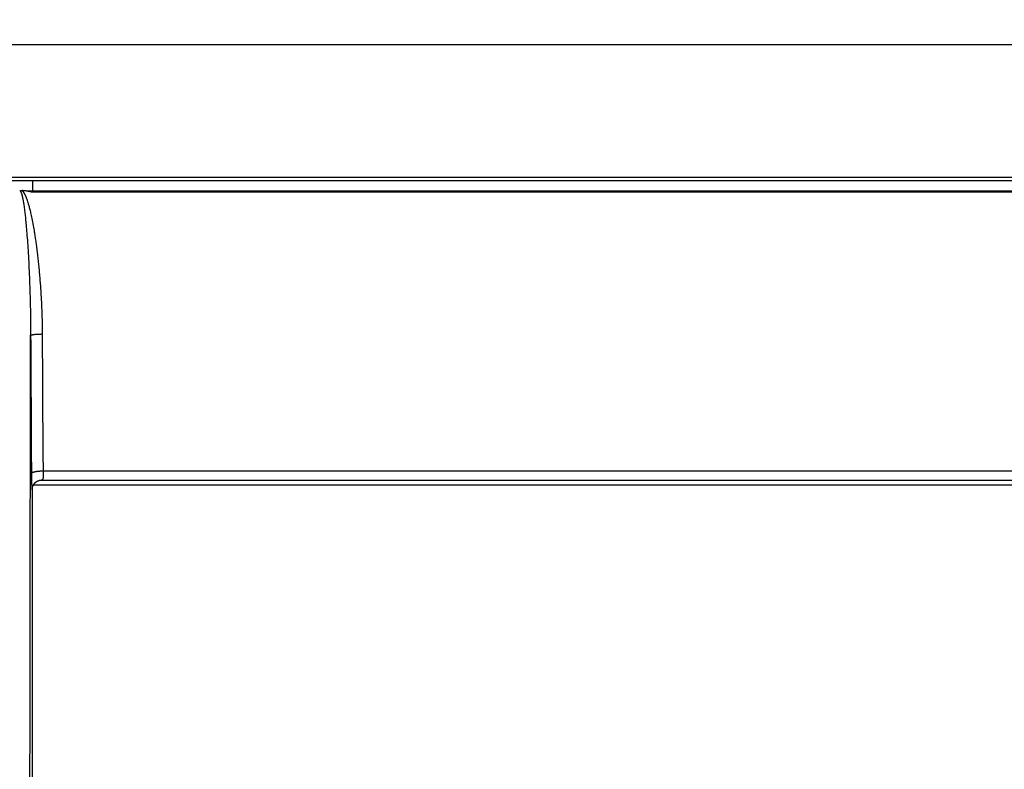
# Model space of a CAD drawing. Units: millimetres. Extents: x -131 to 98, y -41 to 53.
# Drawn here: x -76 to -17, y 5 to 50 of the extents above; entities that cross this region are included whole.
import ezdxf

# ---------------------------------------------------------------- set-up
doc = ezdxf.new("R2010")
doc.units = ezdxf.units.MM
doc.header["$LTSCALE"] = 16.335
doc.layers.get('0').update_dxf_attribs({"linetype": 'CONTINUOUS'})
doc.layers.add('DRAFT', color=7, linetype='CONTINUOUS')
doc.layers.add('RACCORDO', color=7, linetype='CONTINUOUS')
doc.styles.get("Standard").update_dxf_attribs({"font": 'txt', "width": 0.8})
doc.dimstyles.new('DIMSTYLE_1', dxfattribs={"dimtxt": 3, "dimasz": 3, "dimexe": 1.5, "dimexo": 0.5, "dimgap": 0.75, "dimtad": 1, "dimtxsty": 'STANDARD', "dimblk": '_FILLED', "dimblk1": '_FILLED', "dimblk2": '_FILLED', "dimcen": 0.09, "dimazin": 2, "dimtfac": 1, "dimtofl": 0, "dimtmove": 0, "dimatfit": 3, "dimldrblk": '_FILLED', "dimfxl": 1, "dimtolj": 1, "dimarcsym": 0})

# ---------------------------------------------------------------- blocks, each defined once
blk = doc.blocks.new('_FILLED')
at = {"color": 0, "linetype": 'BYBLOCK'}
blk.add_solid([(0, 0), (-1, 0.317), (-1, -0.317)], dxfattribs=at)
blk = doc.blocks.new('*D0')
at = {"color": 7, "linetype": 'CONTINUOUS'}
for p, q in [((-97.5, 40.8), (-97.5, 50.5)), ((97.5, 40.8), (97.5, 50.5)), ((-97.5, 49), (0, 49)), ((97.5, 49), (0, 49))]:
    blk.add_line(p, q, dxfattribs=at)
at = {"color": 7, "linetype": 'CONTINUOUS', "xscale": 3, "yscale": 3, "zscale": 3, "rotation": 180}
blk.add_blockref('_FILLED', (-97.5, 49), dxfattribs=at)
at = {"color": 7, "linetype": 'CONTINUOUS', "xscale": 3, "yscale": 3, "zscale": 3}
blk.add_blockref('_FILLED', (97.5, 49), dxfattribs=at)

msp = doc.modelspace()

# ---------------------------------------------------------------- linework, layer by layer
at = {"layer": 'DRAFT', "color": 7, "linetype": 'CONTINUOUS'}
msp.add_line((-75.2, 40.099), (75.2, 40.099), dxfattribs=at)
at = {"layer": 'RACCORDO', "color": 7, "linetype": 'CONTINUOUS'}
for p, q in [((-96.8, 41), (96.8, 41)), ((-75.987, 40.139), (-75.965, 40.162)), ((-75.468, 40.139), (-75.29, 40.112)), ((-75.29, 40.112), (-75.2, 40.099)), ((-75.2, 40.14), (-75.2, 40.099)), ((-74.675, 22.7), (74.671, 22.7)), ((-75.224, 22.225), (-75.224, 22.227)), ((-75.218, 22.252), (-75.218, 22.257)), ((-75.218, -22.252), (-75.218, 22.252)), ((75.163, 22.4), (-75.163, 22.4))]:
    msp.add_line(p, q, dxfattribs=at)
at = {"layer": 'RACCORDO', "color": 250, "linetype": 'CONTINUOUS'}
for p, q in [((-75.206, 40.772), (-79.479, 40.77)), ((75.206, 40.772), (-75.206, 40.772)), ((-75.204, 40.746), (-75.205, 40.754)), ((-75.204, 40.737), (-75.204, 40.746)), ((-75.204, 40.727), (-75.204, 40.737)), ((-75.203, 40.709), (-75.204, 40.727)), ((-75.203, 40.681), (-75.203, 40.709)), ((-75.202, 40.64), (-75.203, 40.681)), ((-75.201, 40.572), (-75.202, 40.64)), ((-75.2, 40.479), (-75.201, 40.572)), ((-75.2, 40.36), (-75.2, 40.479)), ((-75.89, 40.029), (-75.887, 40.02)), ((-75.887, 40.02), (-75.884, 40.012)), ((-75.884, 40.012), (-75.881, 40.003)), ((-75.881, 40.003), (-75.878, 39.993)), ((-75.878, 39.993), (-75.874, 39.983)), ((-75.874, 39.983), (-75.871, 39.973)), ((-75.871, 39.973), (-75.868, 39.962)), ((-75.868, 39.962), (-75.864, 39.95)), ((-75.864, 39.95), (-75.861, 39.938)), ((-75.855, 39.918), (-75.851, 39.905)), ((-75.851, 39.905), (-75.847, 39.89)), ((-75.847, 39.89), (-75.843, 39.875)), ((-75.843, 39.875), (-75.839, 39.858)), ((-75.839, 39.858), (-75.835, 39.841)), ((-75.835, 39.841), (-75.831, 39.824)), ((-75.831, 39.824), (-75.826, 39.805)), ((-75.2, 40.14), (-75.468, 40.139)), ((-75.2, 40.14), (-75.2, 40.36)), ((75.2, 40.14), (-75.2, 40.14)), ((-75.826, 39.805), (-75.822, 39.785)), ((-75.822, 39.785), (-75.817, 39.764)), ((-75.817, 39.764), (-75.813, 39.742)), ((-75.813, 39.742), (-75.808, 39.719)), ((-75.808, 39.719), (-75.803, 39.694)), ((-75.803, 39.694), (-75.798, 39.668)), ((-75.798, 39.668), (-75.792, 39.64)), ((-75.792, 39.64), (-75.787, 39.611)), ((-75.787, 39.611), (-75.781, 39.581)), ((-75.781, 39.581), (-75.775, 39.549)), ((-75.775, 39.549), (-75.77, 39.515)), ((-75.77, 39.515), (-75.764, 39.479)), ((-75.764, 39.479), (-75.754, 39.421)), ((-75.754, 39.421), (-75.744, 39.358)), ((-75.744, 39.358), (-75.734, 39.29)), ((-75.734, 39.29), (-75.724, 39.216)), ((-75.724, 39.216), (-75.713, 39.136)), ((-75.574, 39.696), (-75.563, 39.666)), ((-75.546, 39.617), (-75.534, 39.583)), ((-75.534, 39.583), (-75.521, 39.546)), ((-75.521, 39.546), (-75.509, 39.507)), ((-75.509, 39.507), (-75.496, 39.466)), ((-75.496, 39.466), (-75.482, 39.423)), ((-75.482, 39.423), (-75.468, 39.377)), ((-75.468, 39.377), (-75.454, 39.329)), ((-75.454, 39.329), (-75.44, 39.277)), ((-75.44, 39.277), (-75.425, 39.223)), ((-75.425, 39.223), (-75.409, 39.166)), ((-75.713, 39.136), (-75.701, 39.049)), ((-75.701, 39.049), (-75.689, 38.954)), ((-75.689, 38.954), (-75.681, 38.886)), ((-75.681, 38.886), (-75.673, 38.815)), ((-75.673, 38.815), (-75.664, 38.74)), ((-75.664, 38.74), (-75.655, 38.66)), ((-75.655, 38.66), (-75.646, 38.576)), ((-75.409, 39.166), (-75.393, 39.106)), ((-75.393, 39.106), (-75.377, 39.042)), ((-75.377, 39.042), (-75.361, 38.975)), ((-75.361, 38.975), (-75.344, 38.904)), ((-75.344, 38.904), (-75.326, 38.829)), ((-75.326, 38.829), (-75.308, 38.749)), ((-75.308, 38.749), (-75.29, 38.666)), ((-75.29, 38.666), (-75.271, 38.578)), ((-75.646, 38.576), (-75.637, 38.488)), ((-75.637, 38.488), (-75.627, 38.395)), ((-75.627, 38.395), (-75.618, 38.298)), ((-75.618, 38.298), (-75.608, 38.195)), ((-75.608, 38.195), (-75.598, 38.087)), ((-75.598, 38.087), (-75.588, 37.974)), ((-75.271, 38.578), (-75.252, 38.485)), ((-75.252, 38.485), (-75.233, 38.388)), ((-75.233, 38.388), (-75.213, 38.286)), ((-75.213, 38.286), (-75.192, 38.178)), ((-75.192, 38.178), (-75.172, 38.066)), ((-75.588, 37.974), (-75.578, 37.856)), ((-75.578, 37.856), (-75.568, 37.733)), ((-75.568, 37.733), (-75.557, 37.604)), ((-75.557, 37.604), (-75.547, 37.47)), ((-75.547, 37.47), (-75.536, 37.331)), ((-75.536, 37.331), (-75.526, 37.186)), ((-75.526, 37.186), (-75.515, 37.037)), ((-75.515, 37.037), (-75.505, 36.882)), ((-75.505, 36.882), (-75.494, 36.723)), ((-75.494, 36.723), (-75.484, 36.559)), ((-75.484, 36.559), (-75.474, 36.392)), ((-75.474, 36.392), (-75.464, 36.22)), ((-75.464, 36.22), (-75.454, 36.044)), ((-75.454, 36.044), (-75.444, 35.866)), ((-75.444, 35.866), (-75.435, 35.684)), ((-75.435, 35.684), (-75.426, 35.499)), ((-75.426, 35.499), (-75.417, 35.312)), ((-75.417, 35.312), (-75.409, 35.124)), ((-75.409, 35.124), (-75.401, 34.933)), ((-75.401, 34.933), (-75.393, 34.741)), ((-75.393, 34.741), (-75.386, 34.548)), ((-75.386, 34.548), (-75.379, 34.355)), ((-75.379, 34.355), (-75.372, 34.161)), ((-75.372, 34.161), (-75.366, 33.966)), ((-75.366, 33.966), (-75.36, 33.772)), ((-75.36, 33.772), (-75.355, 33.579)), ((-75.355, 33.579), (-75.35, 33.385)), ((-75.35, 33.385), (-75.346, 33.193)), ((-75.346, 33.193), (-75.342, 33.001)), ((-75.342, 33.001), (-75.338, 32.811)), ((-75.338, 32.811), (-75.335, 32.622)), ((-75.335, 32.622), (-75.333, 32.435)), ((-75.333, 32.435), (-75.33, 32.25)), ((-75.33, 32.25), (-75.329, 32.066)), ((-75.329, 32.066), (-75.327, 31.884)), ((-75.327, 31.884), (-75.326, 31.705)), ((-75.084, 31.499), (-75.06, 31.502)), ((-75.06, 31.502), (-75.035, 31.504)), ((-75.035, 31.504), (-75.009, 31.506)), ((-75.009, 31.506), (-74.983, 31.508)), ((-74.942, 31.511), (-74.913, 31.513)), ((-74.913, 31.513), (-74.885, 31.514)), ((-74.885, 31.514), (-74.855, 31.516)), ((-74.855, 31.516), (-74.826, 31.517)), ((-74.826, 31.517), (-74.796, 31.518)), ((-74.796, 31.518), (-74.765, 31.519)), ((-74.765, 31.519), (-74.735, 31.52)), ((-74.735, 31.52), (-74.704, 31.52)), ((-74.704, 31.52), (-74.673, 31.521)), ((-74.627, 31.609), (-74.622, 30.655)), ((-75.326, 31.44), (-75.323, 30.916)), ((-75.323, 30.916), (-75.318, 29.694)), ((-74.622, 30.655), (-74.617, 29.443)), ((-75.318, 29.694), (-75.311, 28.301)), ((-74.617, 29.443), (-74.609, 28.062)), ((-75.311, 28.301), (-75.304, 27.085)), ((-74.609, 28.062), (-74.603, 26.856)), ((-75.304, 27.085), (-75.296, 25.698)), ((-74.603, 26.856), (-74.594, 25.48)), ((-75.345, 22.82), (-75.338, 26.515)), ((-75.296, 25.698), (-75.288, 24.488)), ((-74.594, 25.48), (-74.586, 24.281)), ((-75.288, 24.488), (-75.278, 23.109)), ((-74.586, 24.281), (-74.578, 23.255)), ((-74.578, 23.255), (-74.578, 23.235)), ((-74.578, 23.255), (74.578, 23.255)), ((-74.578, 23.235), (-74.573, 23.035)), ((-75.35, 20.355), (-75.345, 22.82)), ((-75.278, 23.109), (-75.276, 22.95)), ((-75.276, 22.95), (-75.274, 22.808)), ((-75.274, 22.808), (-75.272, 22.689)), ((-75.272, 22.689), (-75.27, 22.591)), ((-75.27, 22.591), (-75.268, 22.512)), ((-74.58, 22.822), (-74.581, 22.818)), ((-74.579, 22.83), (-74.58, 22.826)), ((-74.58, 22.826), (-74.58, 22.822)), ((-74.578, 22.838), (-74.579, 22.834)), ((-74.579, 22.834), (-74.579, 22.83)), ((-74.577, 22.846), (-74.578, 22.842)), ((-74.578, 22.842), (-74.578, 22.838)), ((-74.576, 22.855), (-74.577, 22.851)), ((-74.577, 22.851), (-74.577, 22.846)), ((-74.575, 22.868), (-74.576, 22.864)), ((-74.576, 22.864), (-74.576, 22.859)), ((-74.576, 22.859), (-74.576, 22.855)), ((-74.574, 22.887), (-74.575, 22.882)), ((-74.575, 22.882), (-74.575, 22.878)), ((-74.575, 22.878), (-74.575, 22.873)), ((-74.575, 22.873), (-74.575, 22.868)), ((-74.573, 22.909), (-74.574, 22.902)), ((-74.574, 22.902), (-74.574, 22.894)), ((-74.574, 22.894), (-74.574, 22.887)), ((-74.573, 23.035), (-74.573, 23.013)), ((-74.573, 23.013), (-74.573, 22.995)), ((-74.573, 22.995), (-74.573, 22.98)), ((-74.573, 22.98), (-74.573, 22.966)), ((-74.573, 22.966), (-74.573, 22.954)), ((-74.573, 22.954), (-74.573, 22.943)), ((-74.573, 22.943), (-74.573, 22.933)), ((-74.573, 22.933), (-74.573, 22.925)), ((-74.573, 22.925), (-74.573, 22.917)), ((-74.573, 22.917), (-74.573, 22.909)), ((-75.268, 22.512), (-75.266, 22.449)), ((-75.266, 22.449), (-75.264, 22.396)), ((-75.264, 22.396), (-75.262, 22.355)), ((-75.262, 22.355), (-75.26, 22.322)), ((-75.26, 22.322), (-75.259, 22.295)), ((-75.259, 22.295), (-75.258, 22.269)), ((-75.258, 22.269), (-75.256, 22.249)), ((-75.256, 22.249), (-75.255, 22.233)), ((-75.255, 22.233), (-75.254, 22.218)), ((-75.254, 22.218), (-75.253, 22.207)), ((-75.253, 22.207), (-75.253, 22.197)), ((-75.253, 22.197), (-75.252, 22.187)), ((-75.252, 22.187), (-75.251, 22.18)), ((-75.251, 22.18), (-75.25, 22.173)), ((-75.25, 22.173), (-75.25, 22.166)), ((-75.25, 22.166), (-75.249, 22.16)), ((-75.249, 22.155), (-75.248, 22.151)), ((-75.248, 22.151), (-75.248, 22.148)), ((-75.248, 22.148), (-75.247, 22.145)), ((-75.247, 22.145), (-75.247, 22.141)), ((-75.247, 22.141), (-75.246, 22.139)), ((-75.246, 22.139), (-75.246, 22.136)), ((-75.23, 22.143), (-75.229, 22.148)), ((-75.23, 22.139), (-75.23, 22.143)), ((-75.229, 22.148), (-75.228, 22.154)), ((-75.228, 22.154), (-75.227, 22.163)), ((-75.227, 22.163), (-75.226, 22.173)), ((-75.226, 22.173), (-75.225, 22.184)), ((-75.225, 22.184), (-75.224, 22.195)), ((-75.224, 22.195), (-75.222, 22.207)), ((-75.222, 22.207), (-75.221, 22.224)), ((-75.221, 22.224), (-75.218, 22.252)), ((-75.218, 22.252), (-75.218, 22.256)), ((-75.218, -22.252), (-75.218, 22.252)), ((-75.218, 22.252), (-75.218, 22.252)), ((-75.356, 16.656), (-75.35, 20.355)), ((-75.359, 14.19), (-75.356, 16.656)), ((-75.363, 10.489), (-75.359, 14.19)), ((-75.365, 8.021), (-75.363, 10.489)), ((-75.366, 4.319), (-75.365, 8.021))]:
    msp.add_line(p, q, dxfattribs=at)
for points in [[(-75.205, 40.754), (-75.205, 40.757), (-75.205, 40.76), (-75.205, 40.763), (-75.205, 40.765), (-75.206, 40.767), (-75.206, 40.769), (-75.206, 40.77), (-75.206, 40.771), (-75.206, 40.772)], [(-75.965, 40.162), (-75.964, 40.161), (-75.963, 40.16), (-75.962, 40.16), (-75.961, 40.159), (-75.961, 40.158), (-75.96, 40.158), (-75.959, 40.157), (-75.958, 40.156), (-75.957, 40.155), (-75.956, 40.154), (-75.956, 40.153), (-75.955, 40.152), (-75.954, 40.151), (-75.953, 40.15), (-75.952, 40.149), (-75.951, 40.148), (-75.95, 40.147), (-75.949, 40.146), (-75.948, 40.145), (-75.947, 40.144), (-75.946, 40.142), (-75.945, 40.141), (-75.944, 40.14), (-75.943, 40.138), (-75.943, 40.137), (-75.942, 40.136), (-75.941, 40.134), (-75.94, 40.133), (-75.938, 40.131), (-75.937, 40.13), (-75.936, 40.128), (-75.935, 40.126), (-75.934, 40.125), (-75.933, 40.123), (-75.932, 40.121), (-75.931, 40.12), (-75.93, 40.118), (-75.929, 40.116), (-75.928, 40.114), (-75.927, 40.112), (-75.926, 40.11), (-75.925, 40.108), (-75.923, 40.106), (-75.922, 40.104), (-75.921, 40.101), (-75.92, 40.099), (-75.919, 40.097), (-75.918, 40.094), (-75.916, 40.092), (-75.915, 40.089), (-75.914, 40.087), (-75.913, 40.084), (-75.911, 40.082), (-75.91, 40.079), (-75.909, 40.076), (-75.908, 40.073), (-75.906, 40.07), (-75.905, 40.067), (-75.904, 40.064), (-75.902, 40.061), (-75.901, 40.058), (-75.9, 40.054), (-75.898, 40.051), (-75.897, 40.047), (-75.896, 40.044), (-75.894, 40.04), (-75.893, 40.036), (-75.891, 40.033), (-75.89, 40.029)], [(-75.861, 39.938), (-75.857, 39.925), (-75.855, 39.918)], [(-75.844, 40.183), (-75.842, 40.181), (-75.839, 40.179), (-75.837, 40.176), (-75.835, 40.174), (-75.832, 40.171), (-75.83, 40.169), (-75.827, 40.166), (-75.825, 40.163), (-75.822, 40.161), (-75.82, 40.158), (-75.817, 40.155), (-75.815, 40.152), (-75.812, 40.149), (-75.809, 40.146), (-75.807, 40.143), (-75.804, 40.14), (-75.801, 40.136), (-75.799, 40.133), (-75.796, 40.129), (-75.793, 40.126), (-75.79, 40.122), (-75.787, 40.119), (-75.784, 40.115), (-75.781, 40.111), (-75.778, 40.107), (-75.775, 40.103), (-75.772, 40.098), (-75.769, 40.094), (-75.766, 40.09), (-75.763, 40.085), (-75.76, 40.08), (-75.757, 40.076), (-75.754, 40.071), (-75.75, 40.066), (-75.747, 40.061), (-75.744, 40.055), (-75.74, 40.05), (-75.737, 40.044), (-75.733, 40.039), (-75.73, 40.033), (-75.726, 40.027), (-75.723, 40.021), (-75.719, 40.015), (-75.715, 40.008), (-75.712, 40.001), (-75.708, 39.995), (-75.704, 39.988), (-75.7, 39.981), (-75.696, 39.973), (-75.692, 39.966), (-75.688, 39.958), (-75.684, 39.95), (-75.68, 39.942), (-75.676, 39.934), (-75.672, 39.925), (-75.667, 39.916), (-75.663, 39.907), (-75.659, 39.898), (-75.654, 39.889), (-75.65, 39.879), (-75.645, 39.869), (-75.641, 39.859), (-75.636, 39.848), (-75.631, 39.837), (-75.626, 39.826), (-75.622, 39.815), (-75.617, 39.803), (-75.612, 39.791), (-75.606, 39.778), (-75.601, 39.766), (-75.596, 39.752), (-75.591, 39.739)], [(-75.591, 39.739), (-75.58, 39.711), (-75.574, 39.696)], [(-75.563, 39.666), (-75.552, 39.634), (-75.546, 39.617)], [(-75.172, 38.066), (-75.151, 37.948), (-75.141, 37.887)], [(-75.141, 37.887), (-75.12, 37.761), (-75.109, 37.696), (-75.098, 37.63), (-75.087, 37.562), (-75.077, 37.493), (-75.066, 37.423), (-75.055, 37.351), (-75.044, 37.278), (-75.034, 37.204), (-75.023, 37.129), (-75.012, 37.052), (-75.001, 36.974), (-74.991, 36.895), (-74.98, 36.815), (-74.969, 36.734), (-74.959, 36.651), (-74.948, 36.568), (-74.938, 36.483), (-74.928, 36.398), (-74.917, 36.311), (-74.907, 36.224), (-74.897, 36.136), (-74.887, 36.046), (-74.877, 35.957), (-74.868, 35.866), (-74.858, 35.774), (-74.849, 35.682), (-74.839, 35.59), (-74.83, 35.496), (-74.821, 35.402), (-74.812, 35.308), (-74.804, 35.213), (-74.795, 35.118), (-74.787, 35.022), (-74.779, 34.926), (-74.771, 34.83), (-74.763, 34.734), (-74.756, 34.637), (-74.748, 34.54), (-74.741, 34.443), (-74.734, 34.346), (-74.727, 34.248), (-74.721, 34.151), (-74.714, 34.053), (-74.708, 33.956), (-74.702, 33.859), (-74.697, 33.762), (-74.691, 33.665), (-74.686, 33.568), (-74.681, 33.471), (-74.676, 33.374), (-74.672, 33.278), (-74.667, 33.182), (-74.663, 33.086), (-74.659, 32.991), (-74.655, 32.895), (-74.652, 32.801), (-74.649, 32.706), (-74.646, 32.612), (-74.643, 32.518), (-74.64, 32.425), (-74.638, 32.332), (-74.636, 32.24), (-74.634, 32.148), (-74.632, 32.057), (-74.63, 31.966), (-74.629, 31.876), (-74.628, 31.787), (-74.627, 31.697), (-74.627, 31.609)], [(-75.326, 31.705), (-75.326, 31.528), (-75.326, 31.44)], [(-75.326, 31.44), (-75.325, 31.442), (-75.324, 31.444), (-75.322, 31.445), (-75.321, 31.447), (-75.319, 31.449), (-75.316, 31.451), (-75.313, 31.452), (-75.31, 31.454), (-75.307, 31.456), (-75.303, 31.458), (-75.299, 31.46), (-75.294, 31.461), (-75.29, 31.463), (-75.284, 31.465), (-75.279, 31.466), (-75.273, 31.468), (-75.267, 31.47), (-75.261, 31.472), (-75.254, 31.473), (-75.247, 31.475), (-75.24, 31.476), (-75.232, 31.478), (-75.224, 31.48), (-75.216, 31.481), (-75.207, 31.483), (-75.198, 31.484), (-75.189, 31.486), (-75.18, 31.487), (-75.17, 31.489), (-75.16, 31.49), (-75.15, 31.492), (-75.14, 31.493), (-75.129, 31.494), (-75.118, 31.496), (-75.107, 31.497), (-75.095, 31.498), (-75.084, 31.499)], [(-74.983, 31.508), (-74.955, 31.51), (-74.942, 31.511)], [(-74.673, 31.521), (-74.642, 31.521), (-74.626, 31.521)], [(-75.338, 26.515), (-75.332, 28.978), (-75.329, 30.209), (-75.326, 31.44)], [(-75.278, 23.109), (-75.277, 23.112), (-75.276, 23.116), (-75.275, 23.119), (-75.273, 23.122), (-75.271, 23.125), (-75.268, 23.129), (-75.266, 23.132), (-75.263, 23.135), (-75.259, 23.138), (-75.255, 23.141), (-75.251, 23.144), (-75.247, 23.148), (-75.242, 23.151), (-75.237, 23.154), (-75.231, 23.157), (-75.226, 23.16), (-75.219, 23.163), (-75.213, 23.166), (-75.206, 23.169), (-75.199, 23.172), (-75.192, 23.175), (-75.184, 23.178), (-75.176, 23.18), (-75.168, 23.183), (-75.16, 23.186), (-75.151, 23.189), (-75.142, 23.191), (-75.132, 23.194), (-75.123, 23.197), (-75.113, 23.199), (-75.102, 23.202), (-75.092, 23.204), (-75.081, 23.207), (-75.07, 23.209), (-75.059, 23.211), (-75.048, 23.214), (-75.036, 23.216), (-75.024, 23.218), (-75.012, 23.22), (-75, 23.222), (-74.987, 23.224), (-74.974, 23.226), (-74.961, 23.228), (-74.948, 23.23), (-74.935, 23.232), (-74.921, 23.234), (-74.908, 23.235), (-74.894, 23.237), (-74.88, 23.238), (-74.866, 23.24), (-74.851, 23.241), (-74.837, 23.242), (-74.822, 23.244), (-74.808, 23.245), (-74.793, 23.246), (-74.778, 23.247), (-74.763, 23.248), (-74.748, 23.249), (-74.733, 23.25), (-74.718, 23.251), (-74.702, 23.251), (-74.687, 23.252), (-74.672, 23.253), (-74.656, 23.253), (-74.641, 23.254), (-74.625, 23.254), (-74.609, 23.254), (-74.594, 23.254), (-74.578, 23.255)], [(-74.581, 22.818), (-74.581, 22.814), (-74.581, 22.812), (-74.582, 22.811), (-74.582, 22.809), (-74.582, 22.807), (-74.583, 22.805), (-74.583, 22.803), (-74.583, 22.802), (-74.584, 22.8), (-74.584, 22.798), (-74.584, 22.796), (-74.585, 22.795), (-74.585, 22.793), (-74.586, 22.791), (-74.586, 22.79), (-74.586, 22.788), (-74.587, 22.786), (-74.587, 22.785), (-74.587, 22.783), (-74.588, 22.782), (-74.588, 22.78), (-74.589, 22.778), (-74.589, 22.777), (-74.59, 22.775), (-74.59, 22.774), (-74.59, 22.772), (-74.591, 22.771), (-74.591, 22.769), (-74.592, 22.768), (-74.592, 22.766), (-74.593, 22.765), (-74.593, 22.764), (-74.594, 22.762), (-74.594, 22.761), (-74.595, 22.76), (-74.595, 22.758), (-74.596, 22.757), (-74.596, 22.756), (-74.597, 22.754), (-74.597, 22.753), (-74.598, 22.752), (-74.599, 22.751), (-74.599, 22.749), (-74.6, 22.748), (-74.6, 22.747), (-74.601, 22.746), (-74.601, 22.745), (-74.602, 22.743), (-74.603, 22.742), (-74.603, 22.741), (-74.604, 22.74), (-74.604, 22.739), (-74.605, 22.738), (-74.606, 22.737), (-74.606, 22.736), (-74.607, 22.735), (-74.608, 22.734), (-74.608, 22.733), (-74.609, 22.732), (-74.61, 22.731), (-74.61, 22.73), (-74.611, 22.729), (-74.612, 22.728), (-74.612, 22.727), (-74.613, 22.726), (-74.614, 22.725), (-74.615, 22.724), (-74.615, 22.724), (-74.616, 22.723), (-74.617, 22.722), (-74.618, 22.721), (-74.618, 22.72), (-74.619, 22.72), (-74.62, 22.719), (-74.621, 22.718), (-74.622, 22.717), (-74.622, 22.717), (-74.623, 22.716), (-74.624, 22.715), (-74.625, 22.715), (-74.626, 22.714), (-74.627, 22.713), (-74.627, 22.713), (-74.628, 22.712), (-74.629, 22.711), (-74.63, 22.711), (-74.631, 22.71), (-74.632, 22.71), (-74.633, 22.709), (-74.634, 22.709), (-74.635, 22.708), (-74.635, 22.708), (-74.636, 22.707), (-74.637, 22.707), (-74.638, 22.706), (-74.639, 22.706), (-74.64, 22.706), (-74.641, 22.705), (-74.642, 22.705), (-74.643, 22.704), (-74.644, 22.704), (-74.645, 22.704), (-74.646, 22.703), (-74.647, 22.703), (-74.648, 22.703), (-74.649, 22.703), (-74.65, 22.702), (-74.651, 22.702), (-74.652, 22.702), (-74.654, 22.702), (-74.655, 22.701), (-74.656, 22.701), (-74.657, 22.701), (-74.658, 22.701), (-74.659, 22.701), (-74.66, 22.701), (-74.661, 22.7), (-74.662, 22.7), (-74.663, 22.7), (-74.665, 22.7), (-74.666, 22.7), (-74.667, 22.7), (-74.668, 22.7), (-74.669, 22.7), (-74.671, 22.7)], [(-75.249, 22.16), (-75.249, 22.159), (-75.249, 22.155)], [(-75.246, 22.136), (-75.246, 22.134), (-75.246, 22.133), (-75.245, 22.132), (-75.245, 22.131), (-75.245, 22.129), (-75.245, 22.128), (-75.244, 22.127), (-75.244, 22.126), (-75.244, 22.125), (-75.244, 22.124), (-75.244, 22.123), (-75.243, 22.122), (-75.243, 22.121), (-75.243, 22.121), (-75.243, 22.12), (-75.242, 22.119), (-75.242, 22.118), (-75.242, 22.118), (-75.242, 22.117), (-75.242, 22.116), (-75.241, 22.116), (-75.241, 22.115), (-75.241, 22.115), (-75.241, 22.114), (-75.241, 22.114), (-75.24, 22.114), (-75.24, 22.113), (-75.24, 22.113), (-75.24, 22.113), (-75.239, 22.112), (-75.239, 22.112), (-75.239, 22.112), (-75.239, 22.112), (-75.239, 22.112), (-75.238, 22.112), (-75.238, 22.112), (-75.238, 22.112), (-75.238, 22.112), (-75.238, 22.112), (-75.237, 22.112), (-75.237, 22.112), (-75.237, 22.113), (-75.237, 22.113), (-75.237, 22.113), (-75.236, 22.114), (-75.236, 22.114), (-75.236, 22.114), (-75.236, 22.115), (-75.235, 22.115), (-75.235, 22.116), (-75.235, 22.116), (-75.235, 22.117), (-75.235, 22.118), (-75.234, 22.118), (-75.234, 22.119), (-75.234, 22.12), (-75.234, 22.12), (-75.234, 22.121), (-75.233, 22.122), (-75.233, 22.123), (-75.233, 22.124), (-75.233, 22.125), (-75.233, 22.126), (-75.232, 22.127), (-75.232, 22.128), (-75.232, 22.129), (-75.232, 22.13), (-75.232, 22.131), (-75.231, 22.132), (-75.231, 22.133), (-75.231, 22.135), (-75.231, 22.136), (-75.23, 22.139)], [(-75.23, 22.14), (-75.23, 22.152), (-75.23, 22.165), (-75.229, 22.177), (-75.228, 22.19), (-75.227, 22.202), (-75.226, 22.215), (-75.224, 22.225)]]:
    msp.add_lwpolyline(points, dxfattribs=at)
at = {"layer": 'RACCORDO', "color": 7, "linetype": 'CONTINUOUS'}
for points in [[(-75.965, 40.162), (-75.964, 40.163), (-75.963, 40.163), (-75.962, 40.164), (-75.961, 40.165), (-75.96, 40.166), (-75.959, 40.166), (-75.958, 40.167), (-75.956, 40.168), (-75.955, 40.169), (-75.954, 40.169), (-75.952, 40.17), (-75.951, 40.171), (-75.949, 40.172), (-75.947, 40.172), (-75.945, 40.173), (-75.944, 40.174), (-75.942, 40.174), (-75.94, 40.175), (-75.938, 40.176), (-75.936, 40.176), (-75.933, 40.177), (-75.931, 40.178), (-75.929, 40.178), (-75.927, 40.179), (-75.924, 40.179), (-75.922, 40.18), (-75.919, 40.18), (-75.917, 40.181), (-75.914, 40.181), (-75.912, 40.182), (-75.909, 40.182), (-75.906, 40.182), (-75.903, 40.183), (-75.9, 40.183), (-75.897, 40.183), (-75.894, 40.184), (-75.891, 40.184), (-75.887, 40.184), (-75.883, 40.184), (-75.88, 40.184), (-75.876, 40.184), (-75.872, 40.184), (-75.868, 40.184), (-75.863, 40.184), (-75.859, 40.184), (-75.854, 40.184), (-75.849, 40.184), (-75.844, 40.183)], [(-75.468, 40.139), (-75.506, 40.145), (-75.544, 40.15), (-75.583, 40.155), (-75.624, 40.16), (-75.666, 40.165), (-75.709, 40.17), (-75.753, 40.174), (-75.798, 40.179), (-75.844, 40.183)], [(-75.224, 22.227), (-75.223, 22.23), (-75.223, 22.232), (-75.223, 22.233), (-75.222, 22.235), (-75.222, 22.237), (-75.222, 22.239), (-75.221, 22.241), (-75.221, 22.244), (-75.22, 22.246), (-75.22, 22.248), (-75.219, 22.251), (-75.219, 22.254), (-75.218, 22.257), (-75.217, 22.26), (-75.216, 22.263), (-75.216, 22.266), (-75.215, 22.269), (-75.214, 22.273), (-75.213, 22.276), (-75.212, 22.28), (-75.211, 22.284), (-75.21, 22.288), (-75.208, 22.292), (-75.207, 22.296), (-75.206, 22.3), (-75.204, 22.305), (-75.203, 22.309), (-75.201, 22.314), (-75.2, 22.318), (-75.198, 22.323), (-75.196, 22.328), (-75.194, 22.333), (-75.192, 22.338), (-75.19, 22.343), (-75.188, 22.348), (-75.186, 22.353), (-75.183, 22.359), (-75.181, 22.364), (-75.178, 22.369), (-75.176, 22.375), (-75.173, 22.38), (-75.17, 22.386), (-75.167, 22.392), (-75.164, 22.397), (-75.161, 22.403), (-75.158, 22.409), (-75.155, 22.415), (-75.151, 22.421), (-75.147, 22.426), (-75.144, 22.432), (-75.14, 22.438), (-75.136, 22.444), (-75.132, 22.45), (-75.128, 22.457), (-75.123, 22.463), (-75.119, 22.469), (-75.114, 22.475), (-75.109, 22.481), (-75.104, 22.487), (-75.099, 22.494), (-75.094, 22.5), (-75.089, 22.506), (-75.083, 22.512), (-75.077, 22.518), (-75.072, 22.524), (-75.066, 22.531), (-75.06, 22.537), (-75.053, 22.543), (-75.047, 22.549), (-75.04, 22.555), (-75.033, 22.561), (-75.027, 22.567), (-75.02, 22.573), (-75.012, 22.578), (-75.005, 22.584), (-74.997, 22.59), (-74.99, 22.595), (-74.982, 22.601), (-74.974, 22.606), (-74.966, 22.612), (-74.957, 22.617), (-74.949, 22.622), (-74.94, 22.627), (-74.931, 22.632), (-74.922, 22.637), (-74.913, 22.642), (-74.903, 22.646), (-74.893, 22.651), (-74.883, 22.655), (-74.873, 22.66), (-74.862, 22.664), (-74.851, 22.668), (-74.839, 22.672), (-74.828, 22.676), (-74.816, 22.679), (-74.804, 22.683), (-74.793, 22.685), (-74.781, 22.688), (-74.77, 22.69), (-74.759, 22.692), (-74.747, 22.694), (-74.736, 22.696), (-74.726, 22.697), (-74.715, 22.698), (-74.705, 22.699), (-74.694, 22.699), (-74.684, 22.7), (-74.675, 22.7)]]:
    msp.add_lwpolyline(points, dxfattribs=at)

# ---------------------------------------------------------------- dimensions: what is measured, and where the dimension line sits
at = {"color": 7, "linetype": 'CONTINUOUS'}
dim = msp.add_linear_dim(base=(-97.5, 49), p1=(97.5, 40.3), p2=(-97.5, 40.3), angle=180, dimstyle='DIMSTYLE_1', dxfattribs=at)
dim.commit()
dim.dimension.update_dxf_attribs({"geometry": '*D0', "text_midpoint": (-3.107, 49), "dimtype": 160})

doc.saveas('drawing.dxf')
